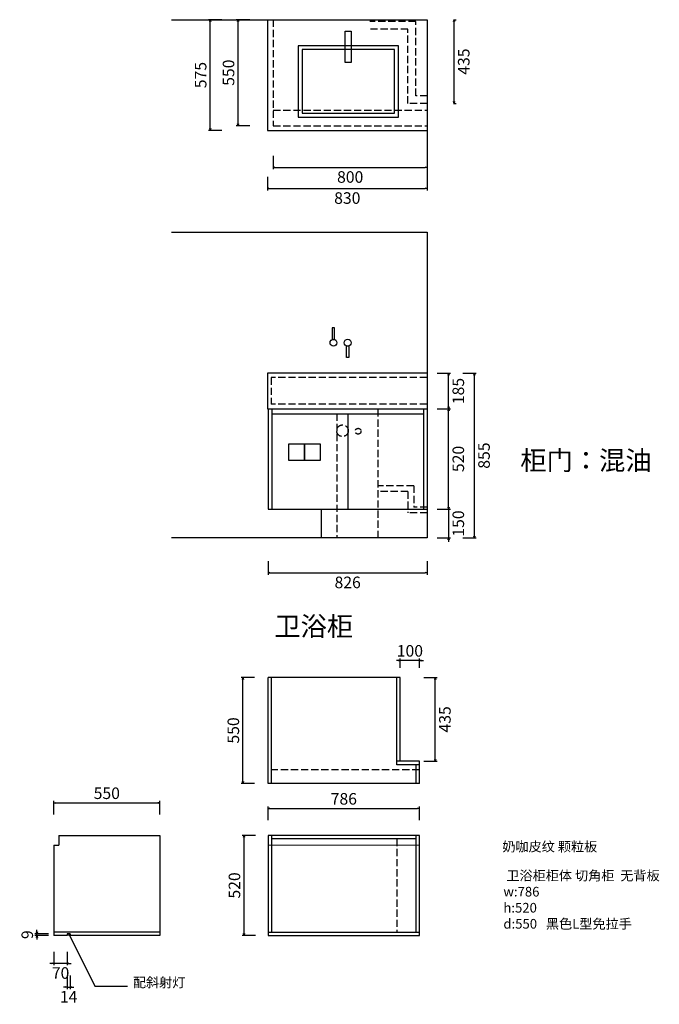
# Model space of a CAD drawing. Units: inches. Extents: x 253807 to 257128, y 292929 to 298038.
import ezdxf

# ---------------------------------------------------------------- set-up
doc = ezdxf.new("R2010")
doc.units = ezdxf.units.IN
doc.header["$MEASUREMENT"] = 0
doc.linetypes.add('DASH', pattern=[0.35, 0.25, -0.1])
doc.layers.add('2-SEE', color=153, linetype='Continuous', lineweight=5)
doc.layers.add('C-顶面造型尺寸', color=5, linetype='Continuous')
doc.layers.add('P-固定家具（落地、到顶）', color=142, linetype='Continuous')
doc.styles.get("Standard").update_dxf_attribs({"font": 'txt', "bigfont": 'gbcbig.shx'})
doc.styles.add('宋体', font='txt')
doc.dimstyles.new('汉莎', dxfattribs={"dimscale": 0, "dimtxt": 60, "dimasz": 10, "dimexe": 10, "dimexo": 50, "dimgap": 20, "dimtad": 2, "dimdec": 0, "dimzin": 0, "dimdsep": 46, "dimtxsty": '宋体', "dimblk": 'OPEN30', "dimcen": 1, "dimclrd": 8, "dimclre": 8, "dimclrt": 2, "dimadec": 0, "dimazin": 0, "dimtfac": 1, "dimtdec": 0, "dimtix": 1, "dimtmove": 1, "dimatfit": 3, "dimldrblk": 'OPEN30', "dimfxl": 60, "dimfxlon": 1, "dimtolj": 1, "dimtzin": 0, "dimarcsym": 0})

# ---------------------------------------------------------------- blocks, each defined once
blk = doc.blocks.new('_Open30')
at = {"color": 0, "linetype": 'ByBlock', "lineweight": -2}
for p, q in [((-1, 0.27), (0, 0)), ((0, 0), (-1, -0.27)), ((0, 0), (-1, 0))]:
    blk.add_line(p, q, dxfattribs=at)
blk = doc.blocks.new('*D3')
at = {"color": 8, "lineweight": -2, "transparency": 16777216}
for p, q in [((255123.4, 297332), (255123.4, 297262)), ((255923.4, 297332), (255923.4, 297262)), ((255133.4, 297272), (255913.4, 297272))]:
    blk.add_line(p, q, dxfattribs=at)
at = {"layer": 'DEFPOINTS', "color": 0, "transparency": 16777216}
for p in [(255123.4, 297488.3), (255923.4, 297488.3), (255923.4, 297272)]:
    blk.add_point(p, dxfattribs=at)
at = {"color": 8, "lineweight": -2, "transparency": 16777216, "xscale": 10, "yscale": 10, "zscale": 10, "rotation": 180}
blk.add_blockref('_Open30', (255123.4, 297272), dxfattribs=at)
at = {"color": 8, "lineweight": -2, "transparency": 16777216, "xscale": 10, "yscale": 10, "zscale": 10}
blk.add_blockref('_Open30', (255923.4, 297272), dxfattribs=at)
at = {"color": 2, "transparency": 16777216, "insert": (255523.4, 297222), "char_height": 60, "attachment_point": 5, "style": '宋体'}
blk.add_mtext('\\A1;800', dxfattribs=at)
blk = doc.blocks.new('*D4')
at = {"color": 8, "lineweight": -2, "transparency": 16777216}
for p, q in [((255001.6, 298038.3), (254931.6, 298038.3)), ((254941.6, 297498.3), (254941.6, 298028.3)), ((255001.6, 297488.3), (254931.6, 297488.3))]:
    blk.add_line(p, q, dxfattribs=at)
at = {"layer": 'DEFPOINTS', "color": 0, "transparency": 16777216}
for p in [(254941.6, 298038.3), (255123.4, 298038.3), (255123.4, 297488.3)]:
    blk.add_point(p, dxfattribs=at)
at = {"color": 8, "lineweight": -2, "transparency": 16777216, "xscale": 10, "yscale": 10, "zscale": 10}
for p, rotation in [((254941.6, 298038.3), 90), ((254941.6, 297488.3), 270)]:
    blk.add_blockref('_Open30', p, dxfattribs=dict(at, rotation=rotation))
at = {"color": 2, "transparency": 16777216, "insert": (254891.6, 297763.3), "char_height": 60, "attachment_point": 5, "rotation": 90, "style": '宋体'}
blk.add_mtext('\\A1;550', dxfattribs=at)
blk = doc.blocks.new('*D5')
at = {"color": 8, "lineweight": -2, "transparency": 16777216}
for p, q in [((255097.4, 295228.1), (255097.4, 295158.1)), ((255923.4, 295228.1), (255923.4, 295158.1)), ((255107.4, 295168.1), (255913.4, 295168.1))]:
    blk.add_line(p, q, dxfattribs=at)
at = {"layer": 'DEFPOINTS', "color": 0, "transparency": 16777216}
for p in [(255097.4, 295348.7), (255923.4, 295348.7), (255923.4, 295168.1)]:
    blk.add_point(p, dxfattribs=at)
at = {"color": 8, "lineweight": -2, "transparency": 16777216, "xscale": 10, "yscale": 10, "zscale": 10, "rotation": 180}
blk.add_blockref('_Open30', (255097.4, 295168.1), dxfattribs=at)
at = {"color": 8, "lineweight": -2, "transparency": 16777216, "xscale": 10, "yscale": 10, "zscale": 10}
blk.add_blockref('_Open30', (255923.4, 295168.1), dxfattribs=at)
at = {"color": 2, "transparency": 16777216, "insert": (255510.4, 295118.1), "char_height": 60, "attachment_point": 5, "style": '宋体'}
blk.add_mtext('\\A1;826', dxfattribs=at)
blk = doc.blocks.new('*D2')
at = {"color": 8, "lineweight": -2, "transparency": 16777216}
for p, q in [((256108.3, 296203.7), (256178.3, 296203.7)), ((256168.3, 295358.7), (256168.3, 296193.7)), ((256108.3, 295348.7), (256178.3, 295348.7))]:
    blk.add_line(p, q, dxfattribs=at)
at = {"layer": 'DEFPOINTS', "color": 0, "transparency": 16777216}
for p in [(255923.4, 296203.7), (256168.3, 296203.7), (255923.4, 295348.7)]:
    blk.add_point(p, dxfattribs=at)
at = {"color": 8, "lineweight": -2, "transparency": 16777216, "xscale": 10, "yscale": 10, "zscale": 10}
for p, rotation in [((256168.3, 296203.7), 90), ((256168.3, 295348.7), 270)]:
    blk.add_blockref('_Open30', p, dxfattribs=dict(at, rotation=rotation))
at = {"color": 2, "transparency": 16777216, "insert": (256218.3, 295776.2), "char_height": 60, "attachment_point": 5, "rotation": 90, "style": '宋体'}
blk.add_mtext('\\A1;855', dxfattribs=at)
blk = doc.blocks.new('*D6')
at = {"color": 8, "lineweight": -2, "transparency": 16777216}
for p, q in [((254856.9, 298038.3), (254786.9, 298038.3)), ((254796.9, 297473.3), (254796.9, 298028.3)), ((254856.9, 297463.3), (254786.9, 297463.3))]:
    blk.add_line(p, q, dxfattribs=at)
at = {"layer": 'DEFPOINTS', "color": 0, "transparency": 16777216}
for p in [(254796.9, 298038.3), (255093.4, 298038.3), (255093.4, 297463.3)]:
    blk.add_point(p, dxfattribs=at)
at = {"color": 8, "lineweight": -2, "transparency": 16777216, "xscale": 10, "yscale": 10, "zscale": 10}
for p, rotation in [((254796.9, 298038.3), 90), ((254796.9, 297463.3), 270)]:
    blk.add_blockref('_Open30', p, dxfattribs=dict(at, rotation=rotation))
at = {"color": 2, "transparency": 16777216, "insert": (254746.9, 297750.8), "char_height": 60, "attachment_point": 5, "rotation": 90, "style": '宋体'}
blk.add_mtext('\\A1;575', dxfattribs=at)
blk = doc.blocks.new('*D7')
at = {"color": 8, "lineweight": -2, "transparency": 16777216}
for p, q in [((255093.4, 297222.7), (255093.4, 297152.7)), ((255923.4, 297222.7), (255923.4, 297152.7)), ((255103.4, 297162.7), (255913.4, 297162.7))]:
    blk.add_line(p, q, dxfattribs=at)
at = {"layer": 'DEFPOINTS', "color": 0, "transparency": 16777216}
for p in [(255093.4, 297463.3), (255923.4, 297463.3), (255923.4, 297162.7)]:
    blk.add_point(p, dxfattribs=at)
at = {"color": 8, "lineweight": -2, "transparency": 16777216, "xscale": 10, "yscale": 10, "zscale": 10, "rotation": 180}
blk.add_blockref('_Open30', (255093.4, 297162.7), dxfattribs=at)
at = {"color": 8, "lineweight": -2, "transparency": 16777216, "xscale": 10, "yscale": 10, "zscale": 10}
blk.add_blockref('_Open30', (255923.4, 297162.7), dxfattribs=at)
at = {"color": 2, "transparency": 16777216, "insert": (255508.4, 297112.7), "char_height": 60, "attachment_point": 5, "style": '宋体'}
blk.add_mtext('\\A1;830', dxfattribs=at)
blk = doc.blocks.new('*D8')
at = {"color": 8, "lineweight": -2, "transparency": 16777216}
for p, q in [((255974.7, 295498.7), (256044.7, 295498.7)), ((256034.7, 295508.7), (256034.7, 295518.7)), ((256034.7, 295498.7), (256034.7, 295348.7)), ((255974.7, 295348.7), (256044.7, 295348.7)), ((256034.7, 295338.7), (256034.7, 295328.7))]:
    blk.add_line(p, q, dxfattribs=at)
at = {"layer": 'DEFPOINTS', "color": 0, "transparency": 16777216}
for p in [(255923.4, 295498.7), (255923.4, 295348.7), (256034.7, 295348.7)]:
    blk.add_point(p, dxfattribs=at)
at = {"color": 8, "lineweight": -2, "transparency": 16777216, "xscale": 10, "yscale": 10, "zscale": 10}
for p, rotation in [((256034.7, 295498.7), 270), ((256034.7, 295348.7), 90)]:
    blk.add_blockref('_Open30', p, dxfattribs=dict(at, rotation=rotation))
at = {"color": 2, "transparency": 16777216, "insert": (256084.7, 295423.7), "char_height": 60, "attachment_point": 5, "rotation": 90, "style": '宋体'}
blk.add_mtext('\\A1;150', dxfattribs=at)
blk = doc.blocks.new('*D9')
at = {"color": 8, "lineweight": -2, "transparency": 16777216}
for p, q in [((255974.7, 296018.7), (256044.7, 296018.7)), ((256034.7, 295508.7), (256034.7, 296008.7)), ((255974.7, 295498.7), (256044.7, 295498.7))]:
    blk.add_line(p, q, dxfattribs=at)
at = {"layer": 'DEFPOINTS', "color": 0, "transparency": 16777216}
for p in [(255923.4, 296018.7), (256034.7, 296018.7), (255923.4, 295498.7)]:
    blk.add_point(p, dxfattribs=at)
at = {"color": 8, "lineweight": -2, "transparency": 16777216, "xscale": 10, "yscale": 10, "zscale": 10}
for p, rotation in [((256034.7, 296018.7), 90), ((256034.7, 295498.7), 270)]:
    blk.add_blockref('_Open30', p, dxfattribs=dict(at, rotation=rotation))
at = {"color": 2, "transparency": 16777216, "insert": (256084.7, 295758.7), "char_height": 60, "attachment_point": 5, "rotation": 90, "style": '宋体'}
blk.add_mtext('\\A1;520', dxfattribs=at)
blk = doc.blocks.new('*D10')
at = {"color": 8, "lineweight": -2, "transparency": 16777216}
for p, q in [((255974.7, 296203.7), (256044.7, 296203.7)), ((256034.7, 296028.7), (256034.7, 296193.7)), ((255974.7, 296018.7), (256044.7, 296018.7))]:
    blk.add_line(p, q, dxfattribs=at)
at = {"layer": 'DEFPOINTS', "color": 0, "transparency": 16777216}
for p in [(255923.4, 296203.7), (256034.7, 296203.7), (255923.4, 296018.7)]:
    blk.add_point(p, dxfattribs=at)
at = {"color": 8, "lineweight": -2, "transparency": 16777216, "xscale": 10, "yscale": 10, "zscale": 10}
for p, rotation in [((256034.7, 296203.7), 90), ((256034.7, 296018.7), 270)]:
    blk.add_blockref('_Open30', p, dxfattribs=dict(at, rotation=rotation))
at = {"color": 2, "transparency": 16777216, "insert": (256084.7, 296111.2), "char_height": 60, "attachment_point": 5, "rotation": 90, "style": '宋体'}
blk.add_mtext('\\A1;185', dxfattribs=at)
blk = doc.blocks.new('*D11')
at = {"color": 8, "lineweight": -2, "transparency": 16777216}
for p, q in [((256059.5, 298038.3), (256073, 298038.3)), ((256063, 297613.3), (256063, 298028.3)), ((256059.5, 297603.3), (256073, 297603.3))]:
    blk.add_line(p, q, dxfattribs=at)
at = {"layer": 'DEFPOINTS', "color": 0, "transparency": 16777216}
for p in [(255923.4, 298038.3), (256063, 298038.3), (255923.4, 297603.3)]:
    blk.add_point(p, dxfattribs=at)
at = {"color": 8, "lineweight": -2, "transparency": 16777216, "xscale": 10, "yscale": 10, "zscale": 10}
for p, rotation in [((256063, 298038.3), 90), ((256063, 297603.3), 270)]:
    blk.add_blockref('_Open30', p, dxfattribs=dict(at, rotation=rotation))
at = {"color": 2, "transparency": 16777216, "insert": (256113, 297820.8), "char_height": 60, "attachment_point": 5, "rotation": 90, "style": '宋体'}
blk.add_mtext('\\A1;435', dxfattribs=at)
blk = doc.blocks.new('*D12')
at = {"layer": '2-SEE', "color": 8, "lineweight": -2, "transparency": 16777216}
for p, q in [((255032.4, 293805.5), (254962.4, 293805.5)), ((254972.4, 293295.5), (254972.4, 293795.5)), ((255032.4, 293285.5), (254962.4, 293285.5))]:
    blk.add_line(p, q, dxfattribs=at)
at = {"layer": 'DEFPOINTS', "color": 0, "transparency": 16777216}
for p in [(254972.4, 293805.5), (255097.4, 293805.5), (255097.4, 293285.5)]:
    blk.add_point(p, dxfattribs=at)
at = {"layer": '2-SEE', "color": 8, "lineweight": -2, "transparency": 16777216, "xscale": 10, "yscale": 10, "zscale": 10}
for p, rotation in [((254972.4, 293805.5), 90), ((254972.4, 293285.5), 270)]:
    blk.add_blockref('_Open30', p, dxfattribs=dict(at, rotation=rotation))
at = {"layer": '2-SEE', "color": 2, "transparency": 16777216, "insert": (254922.4, 293545.5), "char_height": 60, "attachment_point": 5, "rotation": 90, "style": '宋体'}
blk.add_mtext('\\A1;520', dxfattribs=at)
blk = doc.blocks.new('*D13')
at = {"layer": '2-SEE', "color": 8, "lineweight": -2, "transparency": 16777216}
for p, q in [((255097.4, 293884.9), (255097.4, 293954.9)), ((255107.4, 293944.9), (255873.4, 293944.9)), ((255883.4, 293884.9), (255883.4, 293954.9))]:
    blk.add_line(p, q, dxfattribs=at)
at = {"layer": 'DEFPOINTS', "color": 0, "transparency": 16777216}
for p in [(255883.4, 293944.9), (255097.4, 293805.5), (255883.4, 293805.5)]:
    blk.add_point(p, dxfattribs=at)
at = {"layer": '2-SEE', "color": 8, "lineweight": -2, "transparency": 16777216, "xscale": 10, "yscale": 10, "zscale": 10, "rotation": 180}
blk.add_blockref('_Open30', (255097.4, 293944.9), dxfattribs=at)
at = {"layer": '2-SEE', "color": 8, "lineweight": -2, "transparency": 16777216, "xscale": 10, "yscale": 10, "zscale": 10}
blk.add_blockref('_Open30', (255883.4, 293944.9), dxfattribs=at)
at = {"layer": '2-SEE', "color": 2, "transparency": 16777216, "insert": (255490.4, 293994.9), "char_height": 60, "attachment_point": 5, "style": '宋体'}
blk.add_mtext('\\A1;786', dxfattribs=at)
blk = doc.blocks.new('*D14')
at = {"layer": '2-SEE', "color": 8, "lineweight": -2, "transparency": 16777216}
for p, q in [((253984.7, 293201.1), (253984.7, 293131.1)), ((254054.7, 293201.1), (254054.7, 293131.1)), ((253974.7, 293141.1), (253964.7, 293141.1)), ((254054.7, 293141.1), (253984.7, 293141.1)), ((254064.7, 293141.1), (254074.7, 293141.1))]:
    blk.add_line(p, q, dxfattribs=at)
at = {"layer": 'DEFPOINTS', "color": 0, "transparency": 16777216}
for p in [(253984.7, 293285.5), (254054.7, 293285.5), (253984.7, 293141.1)]:
    blk.add_point(p, dxfattribs=at)
at = {"layer": '2-SEE', "color": 8, "lineweight": -2, "transparency": 16777216, "xscale": 10, "yscale": 10, "zscale": 10}
blk.add_blockref('_Open30', (253984.7, 293141.1), dxfattribs=at)
at = {"layer": '2-SEE', "color": 8, "lineweight": -2, "transparency": 16777216, "xscale": 10, "yscale": 10, "zscale": 10, "rotation": 180}
blk.add_blockref('_Open30', (254054.7, 293141.1), dxfattribs=at)
at = {"layer": '2-SEE', "color": 2, "transparency": 16777216, "insert": (254019.7, 293091.1), "char_height": 60, "attachment_point": 5, "style": '宋体'}
blk.add_mtext('\\A1;70', dxfattribs=at)
blk = doc.blocks.new('*D15')
at = {"layer": '2-SEE', "color": 8, "lineweight": -2, "transparency": 16777216}
for p, q in [((254054.7, 293078), (254054.7, 293008)), ((254068.7, 293078), (254068.7, 293008)), ((254044.7, 293018), (254034.7, 293018)), ((254054.7, 293018), (254068.7, 293018)), ((254078.7, 293018), (254088.7, 293018))]:
    blk.add_line(p, q, dxfattribs=at)
at = {"layer": 'DEFPOINTS', "color": 0, "transparency": 16777216}
for p in [(254054.7, 293285.5), (254068.7, 293285.5), (254068.7, 293018)]:
    blk.add_point(p, dxfattribs=at)
at = {"layer": '2-SEE', "color": 8, "lineweight": -2, "transparency": 16777216, "xscale": 10, "yscale": 10, "zscale": 10}
blk.add_blockref('_Open30', (254054.7, 293018), dxfattribs=at)
at = {"layer": '2-SEE', "color": 8, "lineweight": -2, "transparency": 16777216, "xscale": 10, "yscale": 10, "zscale": 10, "rotation": 180}
blk.add_blockref('_Open30', (254068.7, 293018), dxfattribs=at)
at = {"layer": '2-SEE', "color": 2, "transparency": 16777216, "insert": (254061.7, 292968), "char_height": 60, "attachment_point": 5, "style": '宋体'}
blk.add_mtext('\\A1;14', dxfattribs=at)
blk = doc.blocks.new('*D16')
at = {"layer": '2-SEE', "color": 8, "lineweight": -2, "transparency": 16777216}
for p, q in [((253956.7, 293294.5), (253886.7, 293294.5)), ((253896.7, 293304.5), (253896.7, 293314.5)), ((253896.7, 293285.5), (253896.7, 293294.5)), ((253956.7, 293285.5), (253886.7, 293285.5)), ((253896.7, 293275.5), (253896.7, 293265.5))]:
    blk.add_line(p, q, dxfattribs=at)
at = {"layer": 'DEFPOINTS', "color": 0, "transparency": 16777216}
for p in [(253896.7, 293294.5), (254068.7, 293294.5), (254068.7, 293285.5)]:
    blk.add_point(p, dxfattribs=at)
at = {"layer": '2-SEE', "color": 8, "lineweight": -2, "transparency": 16777216, "xscale": 10, "yscale": 10, "zscale": 10}
for p, rotation in [((253896.7, 293294.5), 270), ((253896.7, 293285.5), 90)]:
    blk.add_blockref('_Open30', p, dxfattribs=dict(at, rotation=rotation))
at = {"layer": '2-SEE', "color": 2, "transparency": 16777216, "insert": (253846.7, 293290), "char_height": 60, "attachment_point": 5, "rotation": 90, "style": '宋体'}
blk.add_mtext('\\A1;9', dxfattribs=at)
blk = doc.blocks.new('*D17')
at = {"layer": '2-SEE', "color": 8, "lineweight": -2, "transparency": 16777216}
for p, q in [((253984.7, 293914), (253984.7, 293984)), ((253994.7, 293974), (254524.7, 293974)), ((254534.7, 293914), (254534.7, 293984))]:
    blk.add_line(p, q, dxfattribs=at)
at = {"layer": 'DEFPOINTS', "color": 0, "transparency": 16777216}
for p in [(254534.7, 293974), (253984.7, 293598.2), (254534.7, 293598.2)]:
    blk.add_point(p, dxfattribs=at)
at = {"layer": '2-SEE', "color": 8, "lineweight": -2, "transparency": 16777216, "xscale": 10, "yscale": 10, "zscale": 10, "rotation": 180}
blk.add_blockref('_Open30', (253984.7, 293974), dxfattribs=at)
at = {"layer": '2-SEE', "color": 8, "lineweight": -2, "transparency": 16777216, "xscale": 10, "yscale": 10, "zscale": 10}
blk.add_blockref('_Open30', (254534.7, 293974), dxfattribs=at)
at = {"layer": '2-SEE', "color": 2, "transparency": 16777216, "insert": (254259.7, 294024), "char_height": 60, "attachment_point": 5, "style": '宋体'}
blk.add_mtext('\\A1;550', dxfattribs=at)
blk = doc.blocks.new('*D18')
at = {"layer": '2-SEE', "color": 8, "lineweight": -2, "transparency": 16777216}
for p, q in [((255783.4, 294674.8), (255783.4, 294722.9)), ((255883.4, 294674.8), (255883.4, 294722.9)), ((255773.4, 294712.9), (255763.4, 294712.9)), ((255883.4, 294712.9), (255783.4, 294712.9)), ((255893.4, 294712.9), (255903.4, 294712.9))]:
    blk.add_line(p, q, dxfattribs=at)
at = {"layer": 'DEFPOINTS', "color": 0, "transparency": 16777216}
for p in [(255783.4, 294712.9), (255783.4, 294624.8), (255883.4, 294624.8)]:
    blk.add_point(p, dxfattribs=at)
at = {"layer": '2-SEE', "color": 8, "lineweight": -2, "transparency": 16777216, "xscale": 10, "yscale": 10, "zscale": 10}
blk.add_blockref('_Open30', (255783.4, 294712.9), dxfattribs=at)
at = {"layer": '2-SEE', "color": 8, "lineweight": -2, "transparency": 16777216, "xscale": 10, "yscale": 10, "zscale": 10, "rotation": 180}
blk.add_blockref('_Open30', (255883.4, 294712.9), dxfattribs=at)
at = {"layer": '2-SEE', "color": 2, "transparency": 16777216, "insert": (255833.4, 294762.9), "char_height": 60, "attachment_point": 5, "style": '宋体'}
blk.add_mtext('\\A1;100', dxfattribs=at)
blk = doc.blocks.new('*D19')
at = {"layer": '2-SEE', "color": 8, "lineweight": -2, "transparency": 16777216}
for p, q in [((255026.7, 294624.8), (254956.7, 294624.8)), ((254966.7, 294084.8), (254966.7, 294614.8)), ((255026.7, 294074.8), (254956.7, 294074.8))]:
    blk.add_line(p, q, dxfattribs=at)
at = {"layer": 'DEFPOINTS', "color": 0, "transparency": 16777216}
for p in [(254966.7, 294624.8), (255097.4, 294624.8), (255097.4, 294074.8)]:
    blk.add_point(p, dxfattribs=at)
at = {"layer": '2-SEE', "color": 8, "lineweight": -2, "transparency": 16777216, "xscale": 10, "yscale": 10, "zscale": 10}
for p, rotation in [((254966.7, 294624.8), 90), ((254966.7, 294074.8), 270)]:
    blk.add_blockref('_Open30', p, dxfattribs=dict(at, rotation=rotation))
at = {"layer": '2-SEE', "color": 2, "transparency": 16777216, "insert": (254916.7, 294349.8), "char_height": 60, "attachment_point": 5, "rotation": 90, "style": '宋体'}
blk.add_mtext('\\A1;550', dxfattribs=at)
blk = doc.blocks.new('*D20')
at = {"layer": '2-SEE', "color": 8, "lineweight": -2, "transparency": 16777216}
for p, q in [((255905.2, 294624.8), (255975.2, 294624.8)), ((255965.2, 294199.8), (255965.2, 294614.8)), ((255905.2, 294189.8), (255975.2, 294189.8))]:
    blk.add_line(p, q, dxfattribs=at)
at = {"layer": 'DEFPOINTS', "color": 0, "transparency": 16777216}
for p in [(255783.4, 294624.8), (255965.2, 294624.8), (255783.4, 294189.8)]:
    blk.add_point(p, dxfattribs=at)
at = {"layer": '2-SEE', "color": 8, "lineweight": -2, "transparency": 16777216, "xscale": 10, "yscale": 10, "zscale": 10}
for p, rotation in [((255965.2, 294624.8), 90), ((255965.2, 294189.8), 270)]:
    blk.add_blockref('_Open30', p, dxfattribs=dict(at, rotation=rotation))
at = {"layer": '2-SEE', "color": 2, "transparency": 16777216, "insert": (256015.2, 294407.3), "char_height": 60, "attachment_point": 5, "rotation": 90, "style": '宋体'}
blk.add_mtext('\\A1;435', dxfattribs=at)

msp = doc.modelspace()

# ---------------------------------------------------------------- linework, layer by layer
at = {"color": 7}
for p, q in [((254595.7, 298038.3), (255923.4, 298038.3)), ((255923.4, 298038.3), (255923.4, 297209.1)), ((254595.7, 296935.1), (255923.4, 296935.1)), ((255923.4, 296935.1), (255923.4, 295348.7)), ((255923.4, 295348.7), (254595.7, 295348.7))]:
    msp.add_line(p, q, dxfattribs=at)
at = {"color": 5}
for p, q in [((255093.4, 298038.3), (255093.4, 297463.3)), ((255093.4, 297463.3), (255923.4, 297463.3)), ((255923.4, 296203.7), (255093.4, 296203.7)), ((255093.4, 296203.7), (255093.4, 296018.7)), ((255093.4, 296018.7), (255923.4, 296018.7))]:
    msp.add_line(p, q, dxfattribs=at)
at = {"color": 4}
for p, q in [((255097.4, 296018.7), (255097.4, 295498.7)), ((255117.4, 296018.7), (255117.4, 295498.7)), ((255903.4, 296018.7), (255903.4, 295498.7)), ((255117.4, 295993.7), (255903.4, 295993.7)), ((255510.4, 295993.7), (255510.4, 295498.7)), ((255097.4, 295498.7), (255923.4, 295498.7)), ((255373.4, 295498.7), (255373.4, 295348.7))]:
    msp.add_line(p, q, dxfattribs=at)
at = {"color": 8}
for p, q in [((255097.4, 294074.8), (255097.4, 294624.8)), ((255783.4, 294624.8), (255097.4, 294624.8)), ((255115.4, 294074.8), (255115.4, 294624.8)), ((255765.4, 294171.8), (255765.4, 294624.8)), ((255783.4, 294189.8), (255783.4, 294624.8)), ((255883.4, 294189.8), (255765.4, 294189.8)), ((255883.4, 294171.8), (255765.4, 294171.8)), ((255865.4, 294074.8), (255865.4, 294171.8)), ((255883.4, 294074.8), (255883.4, 294189.8)), ((255883.4, 294074.8), (255097.4, 294074.8)), ((254010.7, 293805.5), (254534.7, 293805.5)), ((254010.7, 293805.5), (254010.7, 293754.5)), ((254534.7, 293805.5), (254534.7, 293285.5)), ((255883.4, 293805.5), (255097.4, 293805.5)), ((255097.4, 293805.5), (255097.4, 293285.5)), ((255115.4, 293805.5), (255115.4, 293303.5)), ((255865.4, 293303.5), (255865.4, 293805.5)), ((255883.4, 293285.5), (255883.4, 293805.5)), ((253984.7, 293754.5), (254010.7, 293754.5)), ((253984.7, 293754.5), (253984.7, 293285.5)), ((255865.4, 293787.5), (255115.4, 293787.5)), ((254534.7, 293303.5), (253984.7, 293303.5)), ((254068.7, 293294.5), (254054.7, 293294.5)), ((254054.7, 293294.5), (254054.7, 293285.5)), ((254068.7, 293294.5), (254068.7, 293285.5)), ((255097.4, 293303.5), (255883.4, 293303.5)), ((254054.7, 293285.5), (253984.7, 293285.5)), ((254534.7, 293285.5), (254068.7, 293285.5)), ((255097.4, 293285.5), (255883.4, 293285.5))]:
    msp.add_line(p, q, dxfattribs=at)
at = {"color": 4}
for points in [[(255430, 296378.4), (255442.7, 296378.4), (255442.7, 296438.4), (255430, 296438.4)], [(255504.1, 296345.7), (255516.8, 296345.7), (255516.8, 296285.7), (255504.1, 296285.7)]]:
    msp.add_lwpolyline(points, close=True, dxfattribs=at)
at = {"color": 1}
for points in [[(255203.4, 295752.7), (255286.4, 295752.7), (255286.4, 295835.7), (255203.4, 295835.7)], [(255286.4, 295752.7), (255369.4, 295752.7), (255369.4, 295835.7), (255286.4, 295835.7)]]:
    msp.add_lwpolyline(points, close=True, dxfattribs=at)
at = {"color": 4}
for centre in [(255436.3, 296362.1), (255510.4, 296362.1)]:
    msp.add_circle(centre, 17.5, dxfattribs=at)
at = {"layer": '2-SEE', "color": 4}
msp.add_line((255883.4, 293754.5), (255097.4, 293754.5), dxfattribs=at)
at = {"layer": 'C-顶面造型尺寸', "color": 6, "linetype": 'ByBlock'}
for points in [[(255497.8, 297979.2), (255528.9, 297979.2), (255528.9, 297816.4), (255497.8, 297816.4)], [(255253.4, 297532.9), (255773.4, 297532.9), (255773.4, 297902.9), (255253.4, 297902.9)], [(255273.4, 297552.9), (255753.4, 297552.9), (255753.4, 297882.9), (255273.4, 297882.9)]]:
    msp.add_lwpolyline(points, close=True, dxfattribs=at)
at = {"layer": 'P-固定家具（落地、到顶）', "color": 5, "linetype": 'DASH', "ltscale": 150}
for p, q in [((255123.4, 298038.3), (255123.4, 297488.3)), ((255123.4, 297568.3), (255923.4, 297568.3)), ((255123.4, 297488.3), (255923.4, 297488.3)), ((255922.4, 296180.7), (255113.4, 296180.7)), ((255113.4, 296180.7), (255113.4, 296042.7)), ((255922.4, 296042.7), (255113.4, 296042.7))]:
    msp.add_line(p, q, dxfattribs=at)
at = {"layer": 'P-固定家具（落地、到顶）', "color": 1, "linetype": 'DASH', "ltscale": 150}
for p, q in [((255863.4, 298029.1), (255624.6, 298029.1)), ((255863.4, 297643.3), (255863.4, 298029.1)), ((255823.4, 297989.1), (255624.6, 297989.1)), ((255823.4, 297603.3), (255823.4, 297989.1)), ((255923.4, 297643.3), (255863.4, 297643.3)), ((255923.4, 297603.3), (255823.4, 297603.3)), ((255667.9, 295348.7), (255667.9, 296018.7)), ((255453.4, 295993.7), (255453.4, 295348.7)), ((255853.4, 295619.6), (255667.9, 295619.6)), ((255853.4, 295619.6), (255853.4, 295508.7)), ((255823.4, 295589.6), (255667.9, 295589.6)), ((255823.4, 295589.6), (255823.4, 295478.7)), ((255923.4, 295508.7), (255853.4, 295508.7)), ((255923.4, 295478.7), (255823.4, 295478.7))]:
    msp.add_line(p, q, dxfattribs=at)
at = {"layer": 'P-固定家具（落地、到顶）', "color": 8, "linetype": 'DASH', "ltscale": 150}
for p, q in [((255883.4, 294144.8), (255097.4, 294144.8)), ((255765.4, 293787.5), (255765.4, 293303.5))]:
    msp.add_line(p, q, dxfattribs=at)
at = {"layer": 'P-固定家具（落地、到顶）', "color": 1, "linetype": 'DASH', "ltscale": 150}
for centre, radius in [((255483.4, 295905.2), 30), ((255564.5, 295902.7), 15)]:
    msp.add_circle(centre, radius, dxfattribs=at)

# ---------------------------------------------------------------- texts
at = {"color": 8, "lineweight": 13, "attachment_point": 1}
for s, insert, char_height, width in [('{\\fNSimSun|b0|i0|c134|p49;\\C7;柜门：混油}', (256406.4, 295801.1), 100, 5044.407), ('{\\fNSimSun|b0|i0|c134|p49;\\C7; 卫浴柜}', (255099, 294940.2), 100, 2199.538), ('{\\fNSimSun|b0|i0|c134|p49;\\C7;奶咖皮纹 颗粒板}', (256313.2, 293771.9), 50, 2522.203), ('{\\fNSimSun|b0|i0|c134|p49;\\C7; 卫浴柜柜体 切角柜  无背板\\Pw:786 \\Ph:520\\Pd:550   黑色L型免拉手}', (256318.9, 293621.5), 50, 2522.203), ('{\\fNSimSun|b0|i0|c134|p49;\\C7;配斜射灯}', (254395.1, 293067.1), 50, 2522.203)]:
    msp.add_mtext(s, dxfattribs=dict(at, insert=insert, char_height=char_height, width=width))

# ---------------------------------------------------------------- dimensions: what is measured, and where the dimension line sits
at = {"color": 4}
for p1, p2, distance, override, picture, middle in [((255093.4, 297463.3), (255093.4, 298038.3), 296.5, {"dimscale": 1}, '*D6', (254746.9, 297750.8)), ((255123.4, 297488.3), (255123.4, 298038.3), 181.7, {"dimscale": 1}, '*D4', (254891.6, 297763.3)), ((255923.4, 297603.3), (255923.4, 298038.3), -139.7, {"dimscale": 1, "dimfxl": 3.5}, '*D11', (256113, 297820.8)), ((255123.4, 297488.3), (255923.4, 297488.3), -216.2, {"dimscale": 1}, '*D3', (255523.4, 297222)), ((255093.4, 297463.3), (255923.4, 297463.3), -300.6, {"dimscale": 1}, '*D7', (255508.4, 297112.7)), ((255923.4, 296018.7), (255923.4, 296203.7), -111.3, {"dimscale": 1}, '*D10', (256084.7, 296111.2)), ((255923.4, 295498.7), (255923.4, 296018.7), -111.3, {"dimscale": 1}, '*D9', (256084.7, 295758.7)), ((255923.4, 295498.7), (255923.4, 295348.7), 111.3, {"dimscale": 1}, '*D8', (256084.7, 295423.7)), ((255097.4, 295348.7), (255923.4, 295348.7), -180.7, {"dimscale": 1}, '*D5', (255510.4, 295118.1))]:
    dim = msp.add_aligned_dim(p1=p1, p2=p2, distance=distance, dimstyle='汉莎', override=override, dxfattribs=at)
    dim.commit()
    dim.dimension.update_dxf_attribs({"geometry": picture, "text_midpoint": middle})
dim = msp.add_linear_dim(base=(256168.3, 296203.7), p1=(255923.4, 295348.7), p2=(255923.4, 296203.7), angle=270, dimstyle='汉莎', override={"dimscale": 1}, dxfattribs=at)
dim.commit()
dim.dimension.update_dxf_attribs({"geometry": '*D2', "text_midpoint": (256218.3, 295776.2)})
at = {"layer": '2-SEE', "color": 4}
for p1, p2, distance, picture, middle in [((255883.4, 294624.8), (255783.4, 294624.8), -88.1, '*D18', (255833.4, 294762.9)), ((255097.4, 294074.8), (255097.4, 294624.8), 130.6, '*D19', (254916.7, 294349.8)), ((255783.4, 294189.8), (255783.4, 294624.8), -181.9, '*D20', (256015.2, 294407.3)), ((253984.7, 293598.2), (254534.7, 293598.2), 375.7, '*D17', (254259.7, 294024)), ((255097.4, 293805.5), (255883.4, 293805.5), 139.4, '*D13', (255490.4, 293994.9)), ((255097.4, 293285.5), (255097.4, 293805.5), 125, '*D12', (254922.4, 293545.5)), ((254068.7, 293285.5), (254068.7, 293294.5), 172, '*D16', (253846.7, 293290)), ((254054.7, 293285.5), (253984.7, 293285.5), 144.4, '*D14', (254019.7, 293091.1)), ((254054.7, 293285.5), (254068.7, 293285.5), -267.4, '*D15', (254061.7, 292968))]:
    dim = msp.add_aligned_dim(p1=p1, p2=p2, distance=distance, dimstyle='汉莎', override={"dimscale": 1}, dxfattribs=at)
    dim.commit()
    dim.dimension.update_dxf_attribs({"geometry": picture, "text_midpoint": middle})

# ---------------------------------------------------------------- leaders
msp.add_leader([(254061.7, 293294.5), (254196.7, 293022.6), (254367.8, 293022.6)], dimstyle='汉莎', override={"dimscale": 1, "dimtad": 0}, dxfattribs=at)

doc.saveas('drawing.dxf')
